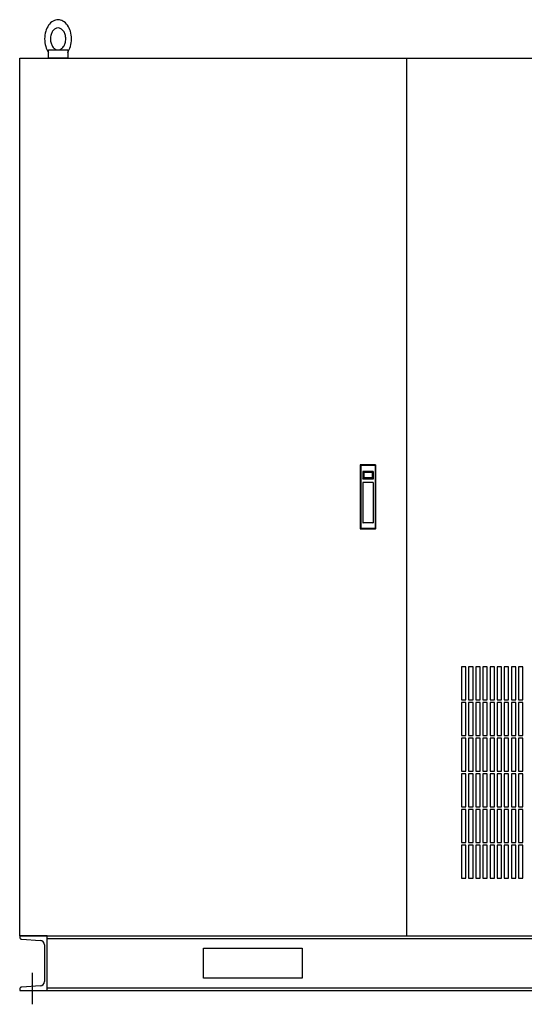
# Model space of a CAD drawing. Extents: x 1152 to 4771, y 1688 to 4796.
# Drawn here: x 1152 to 2072, y 1693 to 3488 of the extents above; entities that cross this region are included whole.
import ezdxf

# ---------------------------------------------------------------- set-up
doc = ezdxf.new("R2010")
doc.units = 0
doc.header["$MEASUREMENT"] = 0
doc.layers.get('0').update_dxf_attribs({"linetype": 'CONTINUOUS'})

msp = doc.modelspace()

# ---------------------------------------------------------------- linework, layer by layer
at = {"ltscale": 300}
for p, q in [((1152.2, 1817.9), (1152.2, 3417.9)), ((1152.2, 3417.9), (3002.2, 3417.9)), ((1857.2, 3417.9), (1857.2, 1817.9))]:
    msp.add_line(p, q, dxfattribs=at)
at = {"linetype": 'Continuous', "ltscale": 300}
for p, q in [((1773.2, 2676.1), (1773.2, 2559.7)), ((1774.2, 2675.4), (1773.3, 2676.3)), ((1800.9, 2676.4), (1773.5, 2676.4)), ((1774.2, 2675.4), (1774.2, 2560.4)), ((1800.2, 2675.4), (1774.2, 2675.4)), ((1800.2, 2675.4), (1801.1, 2676.3)), ((1800.2, 2675.4), (1800.2, 2560.4)), ((1801.2, 2676.1), (1801.2, 2559.7)), ((1796.7, 2664.4), (1777.7, 2664.4)), ((1777.7, 2664.4), (1779.9, 2662.3)), ((1777.7, 2664.4), (1777.7, 2650.4)), ((1779.7, 2661.9), (1779.7, 2652.9)), ((1794.2, 2662.4), (1780.2, 2662.4)), ((1796.7, 2664.4), (1794.6, 2662.3)), ((1794.7, 2661.9), (1794.7, 2652.9)), ((1796.7, 2664.4), (1796.7, 2650.4)), ((1777.7, 2650.4), (1779.9, 2652.6)), ((1796.7, 2650.4), (1777.7, 2650.4)), ((1777.7, 2644.4), (1777.7, 2570.4)), ((1796.7, 2644.4), (1777.7, 2644.4)), ((1794.2, 2652.4), (1780.2, 2652.4)), ((1796.7, 2650.4), (1794.6, 2652.6)), ((1796.7, 2644.4), (1796.7, 2570.4)), ((1796.7, 2570.4), (1777.7, 2570.4)), ((1774.2, 2560.4), (1773.3, 2559.5)), ((1800.9, 2559.4), (1773.5, 2559.4)), ((1800.2, 2560.4), (1774.2, 2560.4)), ((1800.2, 2560.4), (1801.1, 2559.5))]:
    msp.add_line(p, q, dxfattribs=at)
at = {"ltscale": 20}
for p, q in [((1957.7, 2307.9), (1957.7, 2247.9)), ((1965.7, 2307.9), (1957.7, 2307.9)), ((1965.7, 2247.9), (1965.7, 2307.9)), ((1970.7, 2307.9), (1970.7, 2247.9)), ((1978.7, 2307.9), (1970.7, 2307.9)), ((1978.7, 2247.9), (1978.7, 2307.9)), ((1983.7, 2307.9), (1983.7, 2247.9)), ((1991.7, 2307.9), (1983.7, 2307.9)), ((1991.7, 2247.9), (1991.7, 2307.9)), ((1996.7, 2307.9), (1996.7, 2247.9)), ((2004.7, 2307.9), (1996.7, 2307.9)), ((2004.7, 2247.9), (2004.7, 2307.9)), ((2009.7, 2307.9), (2009.7, 2247.9)), ((2017.7, 2307.9), (2009.7, 2307.9)), ((2017.7, 2247.9), (2017.7, 2307.9)), ((2022.7, 2307.9), (2022.7, 2247.9)), ((2030.7, 2307.9), (2022.7, 2307.9)), ((2030.7, 2247.9), (2030.7, 2307.9)), ((2035.7, 2307.9), (2035.7, 2247.9)), ((2043.7, 2307.9), (2035.7, 2307.9)), ((2043.7, 2247.9), (2043.7, 2307.9)), ((2048.7, 2307.9), (2048.7, 2247.9)), ((2056.7, 2307.9), (2048.7, 2307.9)), ((2056.7, 2247.9), (2056.7, 2307.9)), ((2061.7, 2307.9), (2061.7, 2247.9)), ((2069.7, 2307.9), (2061.7, 2307.9)), ((2069.7, 2247.9), (2069.7, 2307.9)), ((1957.7, 2247.9), (1965.7, 2247.9)), ((1970.7, 2247.9), (1978.7, 2247.9)), ((1983.7, 2247.9), (1991.7, 2247.9)), ((1996.7, 2247.9), (2004.7, 2247.9)), ((2009.7, 2247.9), (2017.7, 2247.9)), ((2022.7, 2247.9), (2030.7, 2247.9)), ((2035.7, 2247.9), (2043.7, 2247.9)), ((2048.7, 2247.9), (2056.7, 2247.9)), ((2061.7, 2247.9), (2069.7, 2247.9)), ((1957.7, 2242.9), (1957.7, 2182.9)), ((1965.7, 2242.9), (1957.7, 2242.9)), ((1965.7, 2182.9), (1965.7, 2242.9)), ((1970.7, 2242.9), (1970.7, 2182.9)), ((1978.7, 2242.9), (1970.7, 2242.9)), ((1978.7, 2182.9), (1978.7, 2242.9)), ((1983.7, 2242.9), (1983.7, 2182.9)), ((1991.7, 2242.9), (1983.7, 2242.9)), ((1991.7, 2182.9), (1991.7, 2242.9)), ((1996.7, 2242.9), (1996.7, 2182.9)), ((2004.7, 2242.9), (1996.7, 2242.9)), ((2004.7, 2182.9), (2004.7, 2242.9)), ((2009.7, 2242.9), (2009.7, 2182.9)), ((2017.7, 2242.9), (2009.7, 2242.9)), ((2017.7, 2182.9), (2017.7, 2242.9)), ((2022.7, 2242.9), (2022.7, 2182.9)), ((2030.7, 2242.9), (2022.7, 2242.9)), ((2030.7, 2182.9), (2030.7, 2242.9)), ((2035.7, 2242.9), (2035.7, 2182.9)), ((2043.7, 2242.9), (2035.7, 2242.9)), ((2043.7, 2182.9), (2043.7, 2242.9)), ((2048.7, 2242.9), (2048.7, 2182.9)), ((2056.7, 2242.9), (2048.7, 2242.9)), ((2056.7, 2182.9), (2056.7, 2242.9)), ((2061.7, 2242.9), (2061.7, 2182.9)), ((2069.7, 2242.9), (2061.7, 2242.9)), ((2069.7, 2182.9), (2069.7, 2242.9)), ((1957.7, 2182.9), (1965.7, 2182.9)), ((1957.7, 2177.9), (1957.7, 2117.9)), ((1965.7, 2177.9), (1957.7, 2177.9)), ((1965.7, 2117.9), (1965.7, 2177.9)), ((1970.7, 2182.9), (1978.7, 2182.9)), ((1970.7, 2177.9), (1970.7, 2117.9)), ((1978.7, 2177.9), (1970.7, 2177.9)), ((1978.7, 2117.9), (1978.7, 2177.9)), ((1983.7, 2182.9), (1991.7, 2182.9)), ((1983.7, 2177.9), (1983.7, 2117.9)), ((1991.7, 2177.9), (1983.7, 2177.9)), ((1991.7, 2117.9), (1991.7, 2177.9)), ((1996.7, 2182.9), (2004.7, 2182.9)), ((1996.7, 2177.9), (1996.7, 2117.9)), ((2004.7, 2177.9), (1996.7, 2177.9)), ((2004.7, 2117.9), (2004.7, 2177.9)), ((2009.7, 2182.9), (2017.7, 2182.9)), ((2009.7, 2177.9), (2009.7, 2117.9)), ((2017.7, 2177.9), (2009.7, 2177.9)), ((2017.7, 2117.9), (2017.7, 2177.9)), ((2022.7, 2182.9), (2030.7, 2182.9)), ((2022.7, 2177.9), (2022.7, 2117.9)), ((2030.7, 2177.9), (2022.7, 2177.9)), ((2030.7, 2117.9), (2030.7, 2177.9)), ((2035.7, 2182.9), (2043.7, 2182.9)), ((2035.7, 2177.9), (2035.7, 2117.9)), ((2043.7, 2177.9), (2035.7, 2177.9)), ((2043.7, 2117.9), (2043.7, 2177.9)), ((2048.7, 2182.9), (2056.7, 2182.9)), ((2048.7, 2177.9), (2048.7, 2117.9)), ((2056.7, 2177.9), (2048.7, 2177.9)), ((2056.7, 2117.9), (2056.7, 2177.9)), ((2061.7, 2182.9), (2069.7, 2182.9)), ((2061.7, 2177.9), (2061.7, 2117.9)), ((2069.7, 2177.9), (2061.7, 2177.9)), ((2069.7, 2117.9), (2069.7, 2177.9)), ((1957.7, 2117.9), (1965.7, 2117.9)), ((1957.7, 2112.9), (1957.7, 2052.9)), ((1965.7, 2112.9), (1957.7, 2112.9)), ((1965.7, 2052.9), (1965.7, 2112.9)), ((1970.7, 2117.9), (1978.7, 2117.9)), ((1970.7, 2112.9), (1970.7, 2052.9)), ((1978.7, 2112.9), (1970.7, 2112.9)), ((1978.7, 2052.9), (1978.7, 2112.9)), ((1983.7, 2117.9), (1991.7, 2117.9)), ((1983.7, 2112.9), (1983.7, 2052.9)), ((1991.7, 2112.9), (1983.7, 2112.9)), ((1991.7, 2052.9), (1991.7, 2112.9)), ((1996.7, 2117.9), (2004.7, 2117.9)), ((1996.7, 2112.9), (1996.7, 2052.9)), ((2004.7, 2112.9), (1996.7, 2112.9)), ((2004.7, 2052.9), (2004.7, 2112.9)), ((2009.7, 2117.9), (2017.7, 2117.9)), ((2009.7, 2112.9), (2009.7, 2052.9)), ((2017.7, 2112.9), (2009.7, 2112.9)), ((2017.7, 2052.9), (2017.7, 2112.9)), ((2022.7, 2117.9), (2030.7, 2117.9)), ((2022.7, 2112.9), (2022.7, 2052.9)), ((2030.7, 2112.9), (2022.7, 2112.9)), ((2030.7, 2052.9), (2030.7, 2112.9)), ((2035.7, 2117.9), (2043.7, 2117.9)), ((2035.7, 2112.9), (2035.7, 2052.9)), ((2043.7, 2112.9), (2035.7, 2112.9)), ((2043.7, 2052.9), (2043.7, 2112.9)), ((2048.7, 2117.9), (2056.7, 2117.9)), ((2048.7, 2112.9), (2048.7, 2052.9)), ((2056.7, 2112.9), (2048.7, 2112.9)), ((2056.7, 2052.9), (2056.7, 2112.9)), ((2061.7, 2117.9), (2069.7, 2117.9)), ((2061.7, 2112.9), (2061.7, 2052.9)), ((2069.7, 2112.9), (2061.7, 2112.9)), ((2069.7, 2052.9), (2069.7, 2112.9)), ((1957.7, 2052.9), (1965.7, 2052.9)), ((1957.7, 2047.9), (1957.7, 1987.9)), ((1965.7, 2047.9), (1957.7, 2047.9)), ((1965.7, 1987.9), (1965.7, 2047.9)), ((1970.7, 2052.9), (1978.7, 2052.9)), ((1970.7, 2047.9), (1970.7, 1987.9)), ((1978.7, 2047.9), (1970.7, 2047.9)), ((1978.7, 1987.9), (1978.7, 2047.9)), ((1983.7, 2052.9), (1991.7, 2052.9)), ((1983.7, 2047.9), (1983.7, 1987.9)), ((1991.7, 2047.9), (1983.7, 2047.9)), ((1991.7, 1987.9), (1991.7, 2047.9)), ((1996.7, 2052.9), (2004.7, 2052.9)), ((1996.7, 2047.9), (1996.7, 1987.9)), ((2004.7, 2047.9), (1996.7, 2047.9)), ((2004.7, 1987.9), (2004.7, 2047.9)), ((2009.7, 2052.9), (2017.7, 2052.9)), ((2009.7, 2047.9), (2009.7, 1987.9)), ((2017.7, 2047.9), (2009.7, 2047.9)), ((2017.7, 1987.9), (2017.7, 2047.9)), ((2022.7, 2052.9), (2030.7, 2052.9)), ((2022.7, 2047.9), (2022.7, 1987.9)), ((2030.7, 2047.9), (2022.7, 2047.9)), ((2030.7, 1987.9), (2030.7, 2047.9)), ((2035.7, 2052.9), (2043.7, 2052.9)), ((2035.7, 2047.9), (2035.7, 1987.9)), ((2043.7, 2047.9), (2035.7, 2047.9)), ((2043.7, 1987.9), (2043.7, 2047.9)), ((2048.7, 2052.9), (2056.7, 2052.9)), ((2048.7, 2047.9), (2048.7, 1987.9)), ((2056.7, 2047.9), (2048.7, 2047.9)), ((2056.7, 1987.9), (2056.7, 2047.9)), ((2061.7, 2052.9), (2069.7, 2052.9)), ((2061.7, 2047.9), (2061.7, 1987.9)), ((2069.7, 2047.9), (2061.7, 2047.9)), ((2069.7, 1987.9), (2069.7, 2047.9)), ((1957.7, 1987.9), (1965.7, 1987.9)), ((1957.7, 1982.9), (1957.7, 1922.9)), ((1965.7, 1982.9), (1957.7, 1982.9)), ((1965.7, 1922.9), (1965.7, 1982.9)), ((1970.7, 1987.9), (1978.7, 1987.9)), ((1970.7, 1982.9), (1970.7, 1922.9)), ((1978.7, 1982.9), (1970.7, 1982.9)), ((1978.7, 1922.9), (1978.7, 1982.9)), ((1983.7, 1987.9), (1991.7, 1987.9)), ((1983.7, 1982.9), (1983.7, 1922.9)), ((1991.7, 1982.9), (1983.7, 1982.9)), ((1991.7, 1922.9), (1991.7, 1982.9)), ((1996.7, 1987.9), (2004.7, 1987.9)), ((1996.7, 1982.9), (1996.7, 1922.9)), ((2004.7, 1982.9), (1996.7, 1982.9)), ((2004.7, 1922.9), (2004.7, 1982.9)), ((2009.7, 1987.9), (2017.7, 1987.9)), ((2009.7, 1982.9), (2009.7, 1922.9)), ((2017.7, 1982.9), (2009.7, 1982.9)), ((2017.7, 1922.9), (2017.7, 1982.9)), ((2022.7, 1987.9), (2030.7, 1987.9)), ((2022.7, 1982.9), (2022.7, 1922.9)), ((2030.7, 1982.9), (2022.7, 1982.9)), ((2030.7, 1922.9), (2030.7, 1982.9)), ((2035.7, 1987.9), (2043.7, 1987.9)), ((2035.7, 1982.9), (2035.7, 1922.9)), ((2043.7, 1982.9), (2035.7, 1982.9)), ((2043.7, 1922.9), (2043.7, 1982.9)), ((2048.7, 1987.9), (2056.7, 1987.9)), ((2048.7, 1982.9), (2048.7, 1922.9)), ((2056.7, 1982.9), (2048.7, 1982.9)), ((2056.7, 1922.9), (2056.7, 1982.9)), ((2061.7, 1987.9), (2069.7, 1987.9)), ((2061.7, 1982.9), (2061.7, 1922.9)), ((2069.7, 1982.9), (2061.7, 1982.9)), ((2069.7, 1922.9), (2069.7, 1982.9)), ((1957.7, 1922.9), (1965.7, 1922.9)), ((1970.7, 1922.9), (1978.7, 1922.9)), ((1983.7, 1922.9), (1991.7, 1922.9)), ((1996.7, 1922.9), (2004.7, 1922.9)), ((2009.7, 1922.9), (2017.7, 1922.9)), ((2022.7, 1922.9), (2030.7, 1922.9)), ((2035.7, 1922.9), (2043.7, 1922.9)), ((2048.7, 1922.9), (2056.7, 1922.9)), ((2061.7, 1922.9), (2069.7, 1922.9))]:
    msp.add_line(p, q, dxfattribs=at)
at = {"ltscale": 400}
for p, q in [((1152.2, 1817.9), (3002.2, 1817.9)), ((1152.2, 1817.9), (1152.2, 1815.5)), ((1202.2, 1817.9), (1152.2, 1817.9)), ((1202.2, 1717.9), (1202.2, 1817.9)), ((1156, 1811.5), (1189.7, 1809.5)), ((1197.2, 1801.5), (1197.2, 1734.3)), ((1202.2, 1812.9), (2952.2, 1812.9)), ((1487.2, 1740.4), (1487.2, 1795.4)), ((1487.2, 1795.4), (1667.2, 1795.4)), ((1667.2, 1795.4), (1667.2, 1740.4)), ((1174.7, 1750.3), (1174.7, 1692.9)), ((1189.7, 1726.3), (1156, 1724.3)), ((1667.2, 1740.4), (1487.2, 1740.4)), ((1152.2, 1720.3), (1152.2, 1717.9)), ((1152.2, 1717.9), (1202.2, 1717.9)), ((1202.2, 1722.9), (2952.2, 1722.9)), ((1202.2, 1717.9), (2952.2, 1717.9))]:
    msp.add_line(p, q, dxfattribs=at)
msp.add_lwpolyline([(1239.7, 3428.4, 0.080207), (1244.8, 3439, 0.07067), (1246.7, 3452.9, 0.07067), (1244.8, 3466.8, 0.082314), (1239.5, 3477.7, 0.106842), (1231.1, 3485.5, 0.13438), (1222.2, 3487.9, 0.13438), (1213.3, 3485.5, 0.106842), (1204.9, 3477.7, 0.082314), (1199.7, 3466.8, 0.07067), (1197.7, 3452.9, 0.07067), (1199.7, 3439, 0.080207), (1204.7, 3428.4, 0.106842)], format="xyb")
msp.add_lwpolyline([(1222.2, 3472.9, 0.13438), (1217.1, 3471.5, 0.106842), (1212.3, 3467.1, 0.082314), (1209.4, 3460.8, 0.07067), (1208.2, 3452.9, 0.07067), (1209.4, 3445, 0.082314), (1212.3, 3438.8, 0.106842), (1217.1, 3434.3, 0.13438), (1222.2, 3432.9, 0.13438), (1227.3, 3434.3, 0.106842), (1232.1, 3438.8, 0.082314), (1235.1, 3445, 0.07067), (1236.2, 3452.9, 0.07067), (1235.1, 3460.8, 0.082314), (1232.1, 3467.1, 0.106842), (1227.3, 3471.5, 0.13438)], format="xyb", close=True)
msp.add_lwpolyline([(1204.7, 3417.9), (1204.7, 3432.9), (1239.7, 3432.9), (1239.7, 3417.9), (1204.7, 3417.9)])
at = {"linetype": 'Continuous', "ltscale": 300}
for centre, radius, start, end in [((1773.5, 2676.1), 0.3, 90, 180), ((1800.9, 2676.1), 0.3, 0, 90), ((1780.2, 2661.9), 0.5, 90, 180), ((1794.2, 2661.9), 0.5, 0, 90), ((1780.2, 2652.9), 0.5, 180, 270), ((1794.2, 2652.9), 0.5, 270, 0), ((1778.2, 2570.9), 0.5, 180, 270), ((1796.2, 2570.9), 0.5, 270, 0), ((1773.5, 2559.7), 0.3, 180, 270), ((1800.9, 2559.7), 0.3, 270, 0)]:
    msp.add_arc(centre, radius, start, end, dxfattribs=at)
at = {"ltscale": 400}
for centre, radius, start, end in [((1156.2, 1815.5), 4, 180, 266.5664), ((1189.2, 1801.5), 8, 0, 86.5664), ((1156.2, 1720.3), 4, 93.4336, 180), ((1189.2, 1734.3), 8, 273.4336, 0)]:
    msp.add_arc(centre, radius, start, end, dxfattribs=at)

doc.saveas('drawing.dxf')
